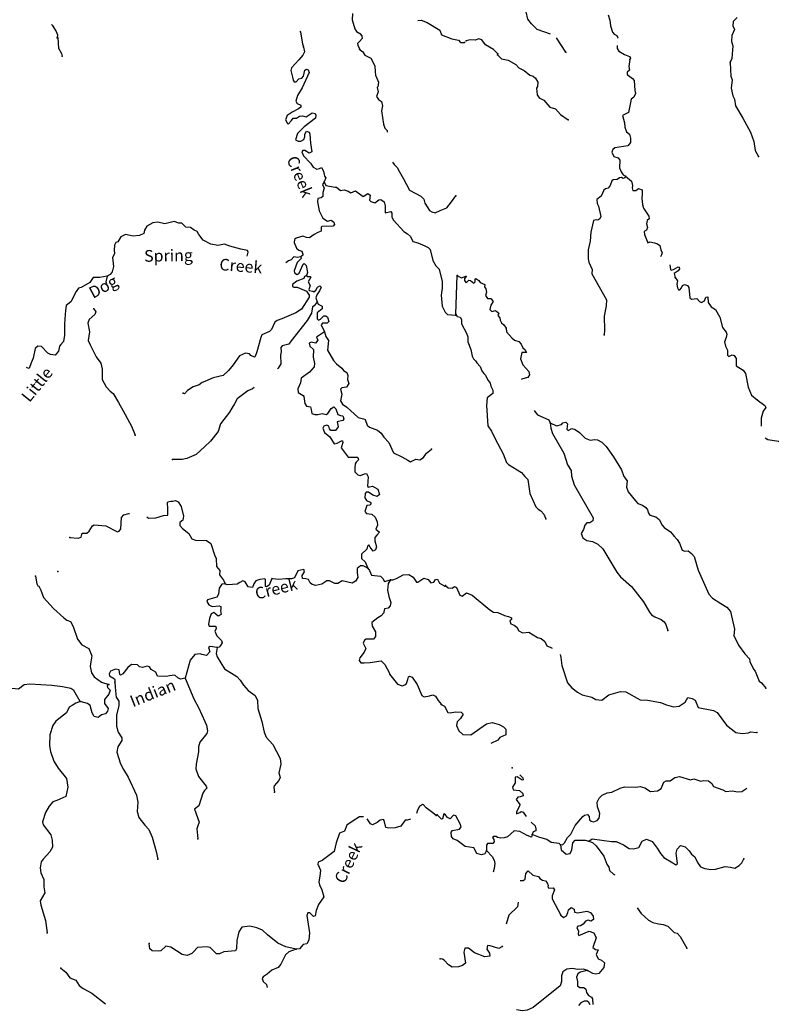
# Model space of a CAD drawing. Extents: x 802736 to 1055697, y 15769198 to 15920327.
# Drawn here: x 827318 to 859432, y 15820877 to 15862959 of the extents above; entities that cross this region are included whole.
import ezdxf
from ezdxf.enums import TextEntityAlignment as Align

# ---------------------------------------------------------------- set-up
doc = ezdxf.new("R2010")
doc.units = 0
doc.header["$MEASUREMENT"] = 0
doc.layers.add('L3', color=7, linetype='CONTINUOUS')
doc.layers.add('L4', color=7, linetype='CONTINUOUS')
doc.styles.add('STYLE-FONT023', font='font023.shx')

msp = doc.modelspace()

# ---------------------------------------------------------------- linework, layer by layer
at = {"layer": 'L3', "color": 140, "linetype": 'CONTINUOUS'}
for p, q in [((850658.68, 15861569.24), (850259.03, 15862189.96)), ((845950.36, 15850374.68), (846008.61, 15852023.69))]:
    msp.add_line(p, q, dxfattribs=at)
at = {"layer": 'L3', "color": 140, "linetype": 'CONTINUOUS', "flags": 128}
for points in [[(850002.77, 15862340.97), (849427.24, 15862542.74), (849190.97, 15862779.1), (849027.4, 15862979.1), (848963.78, 15863288.2), (848928.53, 15863573.45), (848957.04, 15863672.54), (848901.69, 15863757.87), (848659.24, 15863974.94), (848581.26, 15864127.8), (848315.88, 15864404.03), (848118.37, 15864477.72), (847818.93, 15864263.18), (847611.03, 15864278.89), (847355.79, 15864371.33), (847036, 15864524.41), (846837.61, 15864573.14), (846461.37, 15864544.76)], [(841536.87, 15863216.79), (841527.36, 15862958.61), (841637.82, 15862562.6), (841708.78, 15862451.54), (841855.6, 15862362.73), (841943.82, 15862267.74), (841956.19, 15862150.54), (841834.99, 15862029.93), (841756.64, 15861941.08), (841762.22, 15861865.82), (841839.94, 15861712.86)], [(852458.21, 15863173.3), (852533.54, 15862945.5), (852558.3, 15862702.78), (852640.45, 15862433.04), (852720.8, 15862346.79), (852827.01, 15862284.68), (852881.75, 15862182.67), (852883.51, 15862169.22)], [(857974.03, 15863053.08), (857801.29, 15862884.06), (857794.8, 15862700.82), (857855.82, 15862540.22), (857746.74, 15862285.59), (857729.28, 15862027.71), (857789.41, 15861842.1), (857745.25, 15861301.66), (857690.56, 15861170.16)], [(828673.49, 15862756), (828709.84, 15862731.23), (828882.9, 15862449.63), (828927.65, 15862306.22), (828923.35, 15862189.62)], [(844333.02, 15862924.87), (844470.41, 15862941.68), (844733.52, 15862840.27), (845263.43, 15862512.13), (845339.32, 15862309.17), (845775.18, 15862143.02), (846064.8, 15862082.26), (846153.03, 15861987.28), (846328.22, 15861989.14)], [(828949.76, 15862178), (828975.42, 15861743.37), (829108.68, 15861513.28), (829129.34, 15861395.75)], [(839283.66, 15862475.29), (839314.41, 15862423.19), (839396.2, 15861928.13), (839449.58, 15861792.76)], [(847754.31, 15861496.97), (847569.28, 15861686.97), (847217.65, 15861882.87), (847058.75, 15862105.32), (846935, 15862143.05), (846782.74, 15862081.73), (846566.5, 15862097.71), (846390.16, 15862062.28)], [(839442.96, 15861789.84), (839485.25, 15861579.79), (839413.36, 15861440.64), (839247.77, 15861246.64), (838926.71, 15860908.25), (838897.09, 15860784.26), (838978.22, 15860497.69), (839006.93, 15860371.54), (839046.1, 15860303.4), (839129.66, 15860308.61), (839242.88, 15860437.88), (839368.7, 15860458.22), (839447.05, 15860547.07), (839506.26, 15860795.09), (839566.4, 15860842.89), (839649.05, 15860823.17), (839686.38, 15860705.02), (839386.61, 15860040.59), (839183.07, 15859722.89), (839123.84, 15859474.89), (839170.14, 15859373.08), (839326.21, 15859308.97), (839331.46, 15859225.34), (839236.77, 15859145.45), (838965.02, 15859013.75), (838751.01, 15858863.21), (838668.96, 15858674.43), (838755.34, 15858529.44), (838796.35, 15858511.27), (838926.5, 15858648.21), (838996.81, 15858745.69), (839138.7, 15858748.77), (839275.35, 15858835.46), (839401.17, 15858855.84), (839557.86, 15858808.36), (839814.16, 15858974.02), (839938.47, 15858952.72), (839977.68, 15858884.58), (839956.05, 15858751.93), (839467.21, 15858386.39), (839189.36, 15858088.09), (839096.18, 15857824.69), (839210.94, 15857770.39), (839335.85, 15857765.76), (839463.83, 15857844.44), (839501.16, 15857951.5), (839505.49, 15858068.04), (839576.72, 15858190.52), (839692.11, 15858152.89), (839713.99, 15858068.7), (839749.48, 15857675.44), (839802.83, 15857314.86), (839692.13, 15857252.23), (839496.24, 15857367.88), (839413, 15857370.97), (839369.2, 15857314.21), (839437.97, 15857144.88), (839743.05, 15856825.04), (839853.48, 15856654.14), (840008.63, 15856564.99), (840126.77, 15856602.36), (840211.58, 15856640.91), (840305.97, 15856487.3), (840339.59, 15856269.22), (840395.43, 15856200.45), (840322.37, 15856028.03)], [(852841.55, 15861861.32), (852849.17, 15861733.51), (852920.01, 15861614.24), (853165.12, 15861472.14), (853370.36, 15861381.49), (853409.96, 15861321.71)], [(841849.1, 15861684.12), (841929.91, 15861614.43), (841971.21, 15861604.56), (842065.33, 15861442.64), (842318.83, 15861308.16), (842490.33, 15860984.91), (842505.78, 15860725.81), (842525.86, 15860591.66), (842648.29, 15860295.26), (842615.94, 15860096.29), (842597.74, 15860055.25), (842632.86, 15859878.83), (842558.59, 15859673.12), (842653.86, 15859544.5), (842784.05, 15859456.28), (842819.22, 15859279.83), (842777.91, 15859064.53), (842856.91, 15858494.53), (842917.04, 15858317.19), (843013.56, 15858221.87), (843023.01, 15858152.47)], [(847734.24, 15861452.38), (847903.53, 15861287.96), (848193.25, 15861227.69), (848520.19, 15861041.04), (848640.39, 15860903.37), (848869.75, 15860786.86), (849121.45, 15860594.5), (849252.95, 15860539.84), (849349.92, 15860453.02), (849452.32, 15860282.61), (849437.52, 15860099.69), (849401.56, 15860025.9), (849433.49, 15859749.61), (849512.36, 15859621.72), (849708.71, 15859514.73), (849964.9, 15859213.83), (850204.64, 15859155.33), (850421.26, 15858914.18), (850746.46, 15858677.52)], [(853380.67, 15861252.91), (853345.07, 15860953.99), (853373.08, 15860802.9), (853278.56, 15860722.84), (853266.68, 15860623.19), (853502.31, 15860448.09), (853574.03, 15860353.83), (853600.67, 15859927.6), (853629.87, 15859809.85), (853557.65, 15859653.93), (853445.84, 15859557.83), (853325.6, 15858986.69), (853071.36, 15858870.61), (853160.11, 15858550.58), (853170.31, 15858366.78), (853246.53, 15858163.95), (853367.91, 15858059.58), (853412, 15857891.24), (853422.47, 15857715.76), (853308.93, 15857569.66), (852747.11, 15857481.11), (852661.45, 15857417.43), (852623.75, 15857293.67), (852700.56, 15857107.51), (852881.99, 15857051.08), (852961.74, 15856948.18), (852950.29, 15856623.37), (853011.02, 15856454.43), (853098.22, 15856326.28), (853204.72, 15856272.5)], [(857670.19, 15861118.06), (857700.16, 15860549.96), (857761.19, 15860389.35), (857723.55, 15860032.12), (857795.37, 15859704.38), (857856.99, 15859560.45), (857897.24, 15859283.83), (858220.46, 15858755.4), (858541.03, 15858152.03), (858685.41, 15857755), (858746.86, 15857369.22), (858879.6, 15857114.38)], [(843252.67, 15856872.67), (843318.41, 15856767.88), (843447.34, 15856646.36), (843540.48, 15856459.44), (843712.95, 15856161.16), (843978.2, 15855667.68), (844452.61, 15855416.65), (844581.54, 15855295.12), (844625.04, 15855118.37), (844830.45, 15854810.59), (844927.92, 15854740.28), (845068.57, 15854710.06), (845280.77, 15854810.62), (845568.24, 15854916.75), (845769.29, 15855167.82), (845954.03, 15855427.83)], [(853204.72, 15856272.5), (853177.09, 15856198.42), (853101.24, 15856176.08), (853027.48, 15856212.04), (852943.89, 15856206.66), (852841.3, 15856135.23), (852682.18, 15856115.84), (852614.1, 15856076.53), (852548.45, 15855870.39), (852461.05, 15855756.73), (852351.9, 15855735.57), (852283.2, 15855679.63), (852165.55, 15855416.93), (851977.03, 15855273.49), (851996.13, 15855106.05), (852050.29, 15854987.38), (852151.3, 15854541.86), (852106.43, 15854451.74), (852021.09, 15854396.35), (851954.75, 15854407.05), (851828.37, 15854369.81), (851727.42, 15853873.04), (851688.9, 15853490.84), (851601.01, 15853127.01), (851612.46, 15852743.04), (851640.47, 15852591.92), (851779.51, 15852278.48), (851764.68, 15852095.54), (852392.68, 15850989.33), (852383.26, 15850722.82), (852293, 15850292.38), (852304.84, 15849683.21), (852289.45, 15849483.62)], [(853204.72, 15856272.5), (853463.87, 15856054.88), (853507.63, 15855878.19), (853487.16, 15855770.51), (853516.36, 15855652.73), (853650.18, 15855664.7), (853753.07, 15855744.46), (853909.53, 15855688.88), (853919.73, 15855505.08), (853896.6, 15855322.43), (853928.81, 15855054.45), (853973.49, 15854902.76), (854194.92, 15854561.41), (854207.75, 15854452.55), (854130.16, 15854380.24), (854100.17, 15854239.52), (854144.23, 15854071.21), (854098.79, 15853964.4), (854004.82, 15853900.98), (854008.73, 15853775.78), (854154.59, 15853420.39), (854247.96, 15853467.14), (854446.68, 15853426.75), (854570.13, 15853380.69), (854667.41, 15853302.21), (854710.91, 15853117.23), (854764.79, 15852990.22), (854745.2, 15852907.53), (854699.65, 15852823.97)], [(840322.37, 15856028.03), (840251.7, 15855922.22), (840320.49, 15855752.89), (840264.1, 15855579.82), (840265.94, 15855404.65), (840196.88, 15855340.47), (840054.03, 15855312.39), (840048.84, 15855170.82), (840117.97, 15854784.64), (840273.41, 15854478.69), (840468.98, 15854354.71), (840620.38, 15854390.8), (840742.56, 15854311.23), (840763.86, 15854210.38), (840711.1, 15854137.24), (840226.85, 15854121.79), (840192.64, 15854098.07), (840194.18, 15853914.53), (840050.44, 15853861.47), (839905.82, 15853783.42), (839700.41, 15853640.9), (839575.48, 15853645.49), (839419.41, 15853709.67), (839124.27, 15853620.49), (839055.47, 15853564.65), (839042.51, 15853440.04), (839141.85, 15853194.52), (839238.7, 15853107.54), (839370.39, 15853060.98), (839416.06, 15852942.54), (839422.89, 15852900.58), (839336.5, 15852820.39)], [(840322.37, 15856028.03), (840391.46, 15855867.01), (840797.66, 15855801.98), (840847.63, 15855800.14), (841025.9, 15855660.07), (841185.38, 15855687.56), (841350.04, 15855631.42), (841464.18, 15855560.49), (841659.14, 15855645.04), (842000.57, 15855407.2), (842188.39, 15855525.38), (842294.2, 15855454.74), (842261.19, 15855239.12), (842317.66, 15855187.02), (842499.01, 15855130.26), (842662.47, 15855266.02), (842746.38, 15855279.57), (842892.55, 15855174.12), (842936.38, 15855005.71), (842933.33, 15854697.24), (843177.58, 15854763.28), (843225.09, 15854694.81), (843218.62, 15854519.89), (843288.67, 15854383.9), (843729.76, 15853908.91), (843884.26, 15853803.14), (844013.53, 15853689.94), (844114.37, 15853486.1), (844328.74, 15853419.78), (844624.24, 15853292.09), (844771.97, 15853228.24), (844851.86, 15853133.58), (844967.87, 15852662.28), (845093.13, 15852440.85), (845246.08, 15852293.42), (845368.61, 15851771.85), (845374.78, 15851488.05), (845322.08, 15851189.81), (845362.83, 15850712.95), (845503.81, 15850465.89), (845600.04, 15850362.24), (845940.55, 15850324.64)], [(837035.86, 15852847.04), (837083.96, 15853020.41), (837053.42, 15853096.56), (836763.5, 15853148.99), (836301.14, 15853274.52), (836062.42, 15853358.38), (835785.13, 15853301.88), (835479.16, 15853371.6), (835151.58, 15853533.81), (834968.63, 15853774.09), (834898.3, 15853901.78), (834775.24, 15853956.38), (834613, 15854079.12), (834421.76, 15854094.54), (834244.38, 15854259.57), (834111.14, 15854264.46), (833921.77, 15854329.85), (833694.77, 15854279.88), (833526.04, 15854227.75), (833220.36, 15854305.77), (833002.29, 15854272.11), (832755.58, 15854139.46), (832648.85, 15853959.92), (832618.96, 15853827.6), (832432.02, 15853734.42), (832172.34, 15853702.33), (831833.01, 15853773.24), (831637.8, 15853680.39), (831512.9, 15853459.84), (831420.35, 15853438.25), (831366.09, 15853323.49), (831358.37, 15853115.27), (831368.87, 15852948.07), (831288.39, 15852800.92), (831332.22, 15852407.34), (831265.29, 15852176.29), (831186.35, 15852070.81), (831050.36, 15852000.76)], [(839336.5, 15852820.39), (839177.38, 15852801.27), (839036.41, 15852823.12), (838923.51, 15852702.22), (838796.74, 15852656.84), (838696.05, 15852570.03)], [(839336.5, 15852820.39), (839342.37, 15852753.46), (839177.38, 15852576.06), (839047.56, 15852222.27), (839061.13, 15852138.38), (839175.54, 15852075.74), (839261, 15852130.99), (839425.05, 15852508.54), (839467.92, 15852540.3), (839564.77, 15852453.32), (839612.31, 15852159.7), (839565.76, 15852027.97)], [(855099.68, 15852487.21), (855123.47, 15852285.44), (855155.59, 15852250.95), (855256.7, 15852280.74), (855452.67, 15852398.89), (855502.05, 15852380.48), (855508.02, 15852313.55), (855446.5, 15852223.98), (855275.5, 15852104.95), (855319.59, 15851936.6)], [(839565.76, 15852027.97), (839488.95, 15851980.79), (839452.53, 15851898.74), (839156.44, 15851784.59), (838976.03, 15851641.15), (838972.98, 15851557.85), (839038.33, 15851522.09), (839171.93, 15851525.5), (839566.11, 15851360.83), (839684.59, 15851181.32), (839689.8, 15851097.69), (839362.6, 15850592.75), (839114.96, 15850435.14), (838920.02, 15850350.58), (838521.53, 15850173.47), (838318.87, 15850105.92), (838224.23, 15850026.03), (838079.6, 15849722.81), (837992.92, 15849634.29), (837670.62, 15849487.72), (837616.64, 15849381.29), (837443.68, 15848762.24), (837386.33, 15848564.19), (837352.08, 15848540.44), (837187.97, 15848613.24), (837132.17, 15848682.01), (836966.52, 15848713.15), (836703.43, 15848589.43), (836439.12, 15848207.23), (836238.37, 15847964.47), (836013.84, 15847755.9), (835584.84, 15847655.01), (835228.6, 15847493.03), (835118.5, 15847447.1), (834981.55, 15847352.05), (834728.31, 15847269.7), (834489.01, 15847111.71), (834358.86, 15846974.74), (834309.81, 15847001.57)], [(839565.76, 15852027.97), (839605.52, 15851976.46), (839731.08, 15851988.5), (839754.82, 15851954.28), (839647.19, 15851749.78), (839724.94, 15851596.79), (839668.51, 15851423.72), (839683.64, 15851381.5), (839849.25, 15851350.36), (839881.96, 15851332.48), (839967.98, 15851404.33), (840039.24, 15851526.81), (840141.3, 15851581.4), (840197.77, 15851529.3), (840133.62, 15851373.19), (840010.6, 15851202.61), (839972.34, 15851070.62), (840024.18, 15850893.55)], [(846008.61, 15852023.69), (846131.47, 15851961), (846188.59, 15851925.63), (846383.08, 15852002.14), (846407.77, 15851992.92), (846321.27, 15851904.27), (846318.02, 15851812.63), (846397.77, 15851709.77), (846501.84, 15851822.83), (846576.48, 15851811.84), (846722.57, 15851698.29), (846782.93, 15851754.52), (846778.11, 15851854.76), (846813.22, 15851903.54), (846935.17, 15851815.84), (846998.88, 15851730.21), (847196.09, 15851648.22), (847184.24, 15851548.55), (847239.29, 15851454.88), (847267.61, 15851312.12), (847220.95, 15851172.02), (847299.53, 15851035.82), (847450.01, 15851047.18), (847545.55, 15850918.73), (847448.04, 15850755.37), (847408.28, 15850573.34), (847488.59, 15850487.12), (847648.31, 15850523.14), (847786.36, 15850418.22), (847749.51, 15850319.46), (847829.27, 15850216.57), (847842.4, 15850116.04), (847904.9, 15849997.07), (848002.21, 15849918.59), (848097.11, 15849773.47)], [(831050.36, 15852000.76), (830748.07, 15851945.25), (830464.28, 15851939.02), (830314.7, 15851727.72), (829948, 15851507.76), (829830.16, 15851478.76), (829733.31, 15851340.57), (829500.51, 15850907.16), (829302.47, 15850739.33), (829269.79, 15850532.04), (829263.62, 15850365.46), (829231.93, 15849957.97), (829239.08, 15849473.99), (829187.57, 15849209.06), (829082.72, 15849079.46), (829021.63, 15849006.69), (828980.32, 15848791.35), (828840.62, 15848621.37), (828633.05, 15848645.75), (828518.28, 15848700.01), (828253.62, 15848985), (828087.34, 15848999.5), (827975.41, 15848903.53), (827893.39, 15848489.58), (827811.07, 15848292.46), (827718.54, 15848045.69), (827636.2, 15848073.74), (827615.79, 15848098.87)], [(831050.36, 15852000.76), (830999.44, 15851752.46), (831028.63, 15851686.36)], [(855319.59, 15851936.6), (855422.87, 15851791.22), (855393.18, 15851658.83), (855420.9, 15851499.41), (855467.92, 15851414.37), (855517.88, 15851412.6), (855596.06, 15851501.58), (855632.91, 15851600.33), (855717.98, 15851647.35), (855849.73, 15851601.02), (855905.08, 15851515.65), (855956.13, 15851071.9), (856029.32, 15851019.28), (856255.34, 15851044.67), (856367.54, 15850915.6), (856449.33, 15850871.03), (856577.21, 15850949.88), (856641.09, 15851106.09), (856716.62, 15851120.1), (856732.79, 15850869.34), (856859.56, 15850681.43), (857047.29, 15850566.36), (857236.26, 15850251.16), (857353.65, 15849796.71), (857497.08, 15849608.19), (857527.42, 15849523.74), (857505.47, 15849374.42), (857432.09, 15849185.21), (857475.88, 15849008.53), (857561.31, 15848830.4), (857562.3, 15848621.9), (857618.83, 15848569.86), (857762.76, 15848631.51), (857845.43, 15848611.89), (857932.34, 15848475.4), (857929.48, 15848158.63), (858231.44, 15847972.86), (858326.98, 15847844.41), (858439.34, 15847248.36), (858586.09, 15846917.96), (858828.87, 15846709.25)], [(840024.18, 15850893.55), (839901.41, 15850731.3), (839824.64, 15850684.09), (839789.79, 15850418.53), (839602.92, 15850100.17), (838912.11, 15849233.38), (838823.59, 15849094.86), (838528.75, 15849014.02), (838476.32, 15848949.25), (838494.52, 15848765.12), (838455.68, 15848616.43), (838475.43, 15848248.76), (838368.47, 15848060.9), (838336.75, 15848039.34)], [(840024.18, 15850893.55), (840070.76, 15850800.07), (840242.88, 15850718.67), (840246.88, 15850601.77), (840031.94, 15850426.24), (840030.99, 15850176.09), (840078.83, 15850115.95), (840163.64, 15850154.5), (840319.42, 15850307.21), (840402.68, 15850304.16), (840475.45, 15850243.1), (840527.32, 15850066.02), (840457.89, 15849993.51), (840249.07, 15849984.59), (840204.68, 15849911.16), (840343.81, 15849614.13)], [(830467.69, 15850628.14), (830473.65, 15850612.65), (830568.67, 15850475.7), (830531.07, 15850360.34), (830289.56, 15850144.1), (830233.72, 15849987.69), (830295.14, 15849618.48), (830239.98, 15849253.58), (830324.5, 15849058.62), (830589.52, 15848556.76), (830787.58, 15848274.27), (830836.62, 15848022.23), (830836.98, 15847580.21), (831017.16, 15847264.98), (831185.59, 15847083.64), (831306.79, 15846979.08), (831534.77, 15846603.7), (831738.38, 15846245.91), (832097.81, 15845590.47), (832250.21, 15845201.22)], [(845950.36, 15850374.68), (846013.74, 15850280.71), (846137.49, 15850242.98), (846192.25, 15850140.98), (846194.12, 15849957.44), (846405.43, 15849566.42), (846466.49, 15849405.82), (846458.81, 15849189.27), (846589.22, 15848867.77), (846645.55, 15848573.93), (846708.34, 15848463.33), (846797.32, 15848385.1), (846844.04, 15848291.72), (846996.98, 15848136.24), (847057.12, 15847950.67), (847144.62, 15847830.82), (847225.86, 15847769.59), (847310.99, 15847583.1), (847422.27, 15847429.1), (847451.18, 15847302.97), (847536.61, 15847124.85), (847539.92, 15846982.98), (847291.66, 15846799.94), (847263.21, 15846467.4), (847324.53, 15845606.32), (847482.85, 15845367.23), (847614.41, 15845079.07), (847982.32, 15844398.95), (848111.21, 15844035.85), (848199.6, 15843941), (848763.35, 15843612.54), (848898.74, 15843432.64), (849035.91, 15843302.71), (849114.97, 15842707.84), (849370.09, 15842140.13), (849474.8, 15842036.36), (849581.01, 15841974.25), (849708.96, 15841819.62), (849802.13, 15841624.53)], [(840343.81, 15849614.13), (840001.79, 15849384.93), (840063.76, 15849257.52), (839950.91, 15849136.62), (839777.25, 15849176.38), (839692.44, 15849137.8), (839721.15, 15849011.65), (839865.51, 15848856.23), (839853.53, 15848531.45), (839918.58, 15848262.14), (839905.07, 15848120.87), (839696.57, 15847895.07), (839345.29, 15847641.19), (839321.27, 15847441.93), (839203.46, 15847187.76), (839222.29, 15847020.27), (839434.5, 15846895.66), (839458.25, 15846861.44), (839505.15, 15846551.15), (839576.12, 15846440.09), (839742.07, 15846417.29), (839771.07, 15846299.47), (839806.54, 15846131.39), (839929.92, 15846085.09), (840063.16, 15846080.2), (840240.18, 15846132.04), (840413.58, 15846083.94), (840482.05, 15846131.45), (840623.25, 15846343.04), (840733.98, 15846405.67), (840822.83, 15846327.35), (840905.53, 15846082.46), (841029.19, 15846044.5), (841120.5, 15846032.82), (841165.87, 15845906.05), (841129.45, 15845823.99), (840885.48, 15845766.28), (840919.77, 15845564.86), (840805.34, 15845402.28), (840613.5, 15845401.04), (840549.33, 15845470.13), (840520.3, 15845587.96), (840438.58, 15845632.68), (840311.8, 15845587.34), (840267.12, 15845505.57), (840343.3, 15845310.94), (840570.33, 15845135.77), (840750.84, 15844828.88), (840876.95, 15844857.58), (841064.16, 15844959.09), (841106.09, 15844965.89), (841128.04, 15844881.66), (841053.1, 15844659.28), (841347.09, 15844264.81), (841730.45, 15844258.96), (841786.59, 15844198.53), (841793.08, 15844148.27), (841689.14, 15844043.67), (841645.05, 15843978.61), (841638.91, 15843812.04), (841640.45, 15843628.5), (841761.06, 15843507.3), (841885.07, 15843477.71), (842046.06, 15843546.8), (842138.57, 15843568.42), (842207.99, 15843415.75), (842185.22, 15843024.63), (842200.35, 15842982.37), (842393.4, 15843016.92), (842622.26, 15842891.72), (842688.93, 15842664.09), (842593.94, 15842575.9), (842412.59, 15842632.59), (842217.31, 15842764.91), (842125.41, 15842759.96), (842073.32, 15842703.53), (842066.86, 15842528.62), (842129.15, 15842409.58), (842293.26, 15842336.78), (842332.14, 15842260.33), (842280, 15842203.86), (842146.44, 15842200.45), (842070.29, 15841944.74), (842141.84, 15841850.34), (842357.76, 15841825.74), (842511.39, 15841694.93), (842595.61, 15841491.69), (842607.32, 15841357.8), (842534.29, 15841185.39), (842696.2, 15841054.35), (842574.71, 15840925.41), (842487.73, 15840828.52), (842499.15, 15840686.32), (842556.56, 15840434.01), (842526.68, 15840301.72), (842424.57, 15840247.1), (842289.18, 15840418.85), (842234.55, 15840520.96), (842182.42, 15840464.52), (842144.2, 15840332.5), (841919.37, 15840115.63), (841920.65, 15839923.79), (842074.25, 15839793.02), (842189.34, 15839521.9)], [(840343.81, 15849614.13), (840403.36, 15849420.1), (840505.46, 15849249.55), (840465.1, 15848834.05), (840732.26, 15848390.53), (840852.24, 15848252.66), (841087.3, 15848068.89), (841158.56, 15847966.16), (841297.33, 15847885.98), (841334.05, 15847751.16), (841327.91, 15847584.66), (841379.75, 15847407.59), (841282.31, 15847252.72), (841081.2, 15847226.8), (841020.76, 15847170.66), (841079.36, 15846951.69), (841018.95, 15846670.35), (841113.67, 15846525.07), (841300.58, 15846393.08), (841784.86, 15845958.24), (842007.85, 15845899.94), (842081.87, 15845872.18), (842164.9, 15845635.63), (842261.75, 15845548.65), (842607.18, 15845419.15), (842769.16, 15845288.08), (842879.59, 15845117.23), (843088.12, 15844892.68), (843296.64, 15844443), (843640.56, 15844271.86), (843902.12, 15844128.74), (844016.58, 15844066.14), (844245.71, 15844174.45), (844411.65, 15844151.61), (844573.56, 15844245.74), (844705.55, 15844432.66), (844920.22, 15844599.85)], [(848097.11, 15849773.47), (848116.5, 15849614.35), (848340.88, 15849356.27), (848462.85, 15849268.57), (848644.03, 15849203.8), (848740.11, 15849091.98), (848817.8, 15848930.82), (848907.37, 15848869.27), (848969.28, 15848733.67), (848769.11, 15848732.39), (848709.73, 15848467.65), (848808.88, 15848205.67), (849074.29, 15847929.43), (849093.97, 15847778.64), (849031.57, 15847664.1), (848753.79, 15847590.51), (848752.11, 15847583.83)], [(837334.99, 15847242.18), (837260.31, 15847184.49), (837065.35, 15847099.94), (836610.77, 15846758.12), (836494.23, 15846537.25), (836379.2, 15846358.05), (836289.15, 15846177.92), (835903.98, 15845683.41), (835792, 15845362.27), (835476.22, 15844940.3), (835217.46, 15844707.98), (834855.09, 15844379.45), (834464.94, 15844202.06), (834255.2, 15844168.1), (833846.51, 15844166.49)], [(858828.87, 15846709.25), (859153.77, 15846464.3), (859192.45, 15846379.52), (859078.6, 15846225.12), (858993.04, 15845927.93), (859000.56, 15845591.62)], [(849298.5, 15846262.75), (849322.4, 15846219.53), (849442.32, 15846073.52), (849926.64, 15845856.29), (849980.5, 15845729.32)], [(849980.5, 15845729.32), (850251.2, 15845603), (850469.8, 15845653.66), (850531.02, 15845734.86), (850648.5, 15845755.72), (850721.11, 15845686.46), (850696.5, 15845462.18), (850752.73, 15845401.84), (850905.59, 15845479.83), (851054.3, 15845441.21), (851241.74, 15845317.85), (851483.34, 15845075.81), (851688.61, 15844985.19), (851898, 15845011.15), (852005.97, 15844998.97), (852185.95, 15844900.9), (852379.35, 15844710.6), (852689.42, 15844282.7), (853028.12, 15843720.37), (853126.38, 15843433.39), (853278.13, 15843244.57), (853252.07, 15842978.65), (853320.24, 15842784.44), (853623.2, 15842390.17), (853727.91, 15842286.39), (853933.46, 15842204.07), (854072.1, 15842115.78), (854135.19, 15842013.52), (854179.88, 15841861.84), (854243.56, 15841776.16), (854491.32, 15841709.07), (854646.04, 15841603.52), (854770.74, 15841357.28), (854858.84, 15841254.13), (855119.16, 15841069.81), (855263.16, 15840897.95)], [(849980.5, 15845729.32), (850005.56, 15845494.93), (850080.92, 15845267.13), (850568.42, 15844432.68), (850717.33, 15843927.11), (850883.99, 15843687.73), (850892.38, 15843453.93), (851012.4, 15843074.45), (851821.67, 15841669.94), (851808.9, 15841545.33), (851672.42, 15841458.41), (851555.52, 15841454.21), (851468.42, 15841348.86), (851411.99, 15841167.42), (851306.18, 15841004.36), (851374.36, 15840810.16), (851553.74, 15840695.42), (851794.07, 15840653.59), (852023.43, 15840537.08), (852233.49, 15840346.2), (852831.71, 15839341.07), (852991.52, 15839143.62), (853460.4, 15838726.8), (853971.06, 15838075), (854230.86, 15837640.54), (854318.66, 15837529.05), (854448.97, 15837441.06), (854728.3, 15837322.78), (854849.98, 15837226.75), (854929.44, 15837115.56), (855011.92, 15836854.12)], [(859171.91, 15845090.02), (859286.08, 15845017), (859742.33, 15844950.82), (859937.51, 15844810.52), (860506.23, 15843914.86), (860597.64, 15843669.79), (860770.27, 15843363.49), (860806.62, 15843212.1), (860803.76, 15842895.33), (860834.14, 15842810.87), (860882.93, 15842775.79)], [(832751.9, 15841716.49), (832828.33, 15841660.49), (833129.08, 15841674.4), (833466.18, 15841770.37), (833641.67, 15841780.58), (833651.84, 15842055.42), (833636.37, 15842314.52), (833646.24, 15842355.86), (833780.72, 15842384.24), (833863.98, 15842381.19), (833981.8, 15842410.16), (834096.26, 15842347.56), (834214.41, 15842159.72), (834315.62, 15841739.01), (834292.49, 15841564.75), (834163.88, 15841469.4), (834159.28, 15841344.5), (834279.3, 15841206.63), (834546.75, 15840996.59), (834680.3, 15840774.83), (834828.07, 15840710.98), (835294.41, 15840693.75), (835481.97, 15840578.45), (835639.02, 15840088.94), (835708.43, 15839936.27), (835729.17, 15839593.57), (835864.6, 15839421.78), (835849.48, 15839238.87), (836024.4, 15839007.27), (836102.13, 15838854.24)], [(829462.08, 15840834.02), (829810.93, 15840796.16), (829937.7, 15840841.5), (829985.51, 15841006.53), (830194, 15841007.16), (830289.28, 15841103.71), (830430.85, 15841323.68), (830499.31, 15841371.18), (830998.06, 15841327.78), (831497.44, 15841075.79), (831573.35, 15841098.03), (831643.62, 15841195.49), (831661.48, 15841678.54), (831766.04, 15841799.77), (831984.7, 15841850.06), (832009.9, 15841849.13)], [(855263.16, 15840897.95), (855416.11, 15840742.43), (855510.76, 15840588.98), (855625.1, 15840284.77), (855740.51, 15840247.33), (855882.67, 15840258.98), (856028.73, 15840145.43), (856140.93, 15840016.35), (856311.85, 15839426.59), (856759.58, 15838410.12), (856920.28, 15838237.67), (857270.72, 15838008.5), (857532.21, 15837857.47), (857683.68, 15837660.36), (857857.07, 15836903.73), (857831.31, 15836646.1), (858033.41, 15836230.37), (858303.9, 15835862.25), (858496.46, 15835646.98), (858508.7, 15835521.45), (858672.7, 15835207.14), (858736.08, 15835113.17), (858912.62, 15834681.62), (859018.82, 15834619.51), (859202.41, 15834387.88)], [(842189.34, 15839521.9), (841992.52, 15839612.55), (841884.29, 15839616.53), (841738.42, 15839505.17), (841731.33, 15839313.66), (841765.91, 15839120.55), (841668.14, 15838957.39), (841523.53, 15838879.33), (841101.55, 15838969.95), (840914.05, 15838860.1), (840780.82, 15838865.05), (840559.62, 15838973.29), (840434.73, 15838977.89), (840221.01, 15838835.66), (839977.02, 15838777.95), (839812.02, 15838825.72), (839731.23, 15838895.44), (839661.51, 15839039.8), (839537.19, 15839061.06), (839395.93, 15839074.58), (839392.19, 15839199.86), (839481.62, 15839363.34), (839451.67, 15839456.16), (839199.4, 15839398.75), (839055.09, 15839103.88), (838928.31, 15839058.5), (838694.85, 15839058.77), (838385.47, 15839036.85), (838127.63, 15839054.7), (838086.58, 15839072.91), (837975.93, 15838785.11), (837865.2, 15838722.48), (837823.89, 15838732.32), (837818.28, 15839032.79), (837785.9, 15839058.97), (837576.46, 15839033.34), (837407.75, 15838981.21), (837319.28, 15838842.72), (837263.43, 15838686.32), (837081.15, 15838718.05), (836947.27, 15838931.51), (836848.87, 15838976.82), (836720.85, 15838898.14), (836609.87, 15838827.17), (836409.37, 15838817.89), (836183.92, 15838809.56), (836102.13, 15838854.24)], [(842189.34, 15839521.9), (842268.61, 15839410.58), (842353.14, 15839215.66), (842735.29, 15839176.52), (842831.55, 15839072.87), (842910.52, 15838953.22), (843163.14, 15839018.96)], [(827999.62, 15839170.02), (828045.94, 15838843.04), (828092.83, 15838757.92), (828134.17, 15838748.05), (828227.96, 15838577.8), (828341.48, 15838265.03), (828765.98, 15837790.67), (829209.89, 15837390.65), (829331.42, 15837294.45), (829487.82, 15837238.61), (829605.07, 15837025.77), (829784.96, 15836477.06), (829968.22, 15836245.13), (830279.17, 15836083.54), (830401.02, 15835770.47), (830358.17, 15835513.5), (830334.15, 15835314.25), (830382.31, 15835037.24), (830501.4, 15834874.41), (830818.2, 15834645.88), (831123.28, 15834551.22)], [(843163.14, 15839018.96), (843065.37, 15838855.77), (843038.57, 15838581.54), (843086.73, 15838304.56), (843168.81, 15838043.04), (843147.23, 15837910.43), (843068.58, 15837813.24), (842900.5, 15837777.71), (842870.62, 15837645.42), (842877.38, 15837603.45), (842764.22, 15837474.22), (842619.24, 15837387.83), (842370.39, 15837196.88), (842372.88, 15837038.35), (842522.48, 15836799.29), (842515.1, 15836599.41), (842435.87, 15836485.6), (842127.12, 15836480.28), (842050.31, 15836433.07), (841996.08, 15836318.34), (842104.38, 15836089.2), (842031.58, 15835925.07), (841847.81, 15835690), (841826.52, 15835565.71), (841898.11, 15835471.32), (842031.34, 15835466.43), (842299.06, 15835489.89), (842760.18, 15835556.3), (842912.86, 15835400.55), (843116.16, 15835034.46), (843114.62, 15834992.79), (843457.04, 15834554.84), (843654.74, 15834489.16), (843772.89, 15834526.53), (843850.28, 15834590.41), (843906.71, 15834763.41), (843935.68, 15834870.77), (843969.9, 15834894.53), (844085.29, 15834856.89), (844299.06, 15834548.8), (844506.69, 15834074.15), (844604.79, 15834020.51), (844823.13, 15834062.47), (844966.27, 15834098.89), (845089.63, 15834052.66), (845199.47, 15833865.12), (845343.24, 15833693.02)], [(843163.14, 15839018.96), (843254.71, 15839015.55), (843423.74, 15839076.02), (843704.7, 15839232.45), (843938.47, 15839240.52), (844126.32, 15839133.5), (844268.55, 15838919.78), (844335.15, 15838917.32), (844591.44, 15839083), (844764.5, 15839026.57), (844884.48, 15838888.71), (845010.96, 15838925.75), (845090.18, 15839039.56), (845174.08, 15839053.11), (845250.92, 15838875.15), (845479.78, 15838749.99)], [(836102.13, 15838854.24), (835951.01, 15838826.45), (835836.32, 15838655.57), (835810.43, 15838406.35), (835738.9, 15838275.54), (835342.84, 15838165.08), (835307.08, 15838099.69), (835393.5, 15837954.7), (835548.94, 15837873.93), (835841.96, 15837904.8), (835915.96, 15837877.04), (835912.58, 15837785.44), (835901.2, 15837702.49), (835928.33, 15837534.67), (835800.71, 15837464.32), (835711.54, 15837534.34), (835614.98, 15837629.62), (835504.26, 15837566.98), (835421.91, 15837369.87), (835379.42, 15837121.27), (835418.3, 15837044.76), (835668.42, 15837043.87), (835701.1, 15837025.99), (835714.09, 15836925.43), (835660.12, 15836818.99), (835744.67, 15836624.1), (835880.98, 15836477.28), (835945.78, 15836424.88), (835967.4, 15836332.32), (835896.17, 15836209.88), (835843.41, 15836136.75), (835759.86, 15836131.5)], [(845507.21, 15838774.26), (845628.6, 15838669.93), (845803.46, 15838663.73), (845889.13, 15838727.41), (845987.88, 15838690.57), (846126.29, 15838360.47), (846224.78, 15838315.29), (846413.27, 15838458.73), (846651.85, 15838366.93), (847404.89, 15837731.6), (847568.2, 15837634.09), (847751.15, 15837619.29), (848030.18, 15837492.68), (848203.89, 15837453.21), (848326.76, 15837390.48), (848324.4, 15837323.84), (848255.4, 15837259.57), (848301.27, 15837141.23), (848440.77, 15837077.9), (848554.44, 15836990.52), (848641.02, 15836845.7), (848796.34, 15836756.82), (849072.62, 15836788.74), (849448.07, 15836558.68), (849604.82, 15836511.44), (849758.66, 15836380.92), (849835.46, 15836194.76), (850016.63, 15836129.99), (850062.86, 15836104.8)], [(835759.86, 15836131.5), (835460.97, 15836167.56), (835384.17, 15836120.35), (835444.01, 15835934.63), (835304.94, 15835781.35), (835098.27, 15835830.66), (835032.57, 15835858.09), (834806.19, 15835824.76), (834597.1, 15835582.3), (834385.65, 15834822.82)], [(835759.86, 15836131.5), (835708.68, 15835874.86), (835761.43, 15835722.82), (836067.79, 15835211.12), (836598.03, 15834891.33), (836742.12, 15834727.57), (836884.31, 15834513.81), (837076.24, 15834289.89), (837385.32, 15834078.36), (837485.87, 15833866.15), (837498.27, 15833523.78), (837669.53, 15832967.04), (837761.18, 15832513.31), (837853.48, 15832301.42), (838133.26, 15831974.21), (838297.7, 15831684.6), (838453.2, 15831378.62), (838477.9, 15831144.23), (838389.12, 15830772.19), (838448.37, 15830569.89), (838393.84, 15830446.79), (838193.68, 15830220.67), (838173.93, 15830138.02), (838200.21, 15829945.19)], [(850412.66, 15835824.38), (850443.59, 15835706.28), (850481.48, 15835363.06), (850730.13, 15834612.11), (850914.6, 15834405.48), (851157.97, 15834213.41), (851354.04, 15834098.09), (851759.48, 15834008.71), (851931.13, 15833910.94), (852188.4, 15833876.82), (852488.41, 15834108.06), (852985.35, 15834248.94), (853218.26, 15834232.37), (853823.07, 15833885.77), (854139.54, 15833874.61), (854702.88, 15833771.33), (854949.5, 15833670.86), (855246.94, 15833593.66), (855497.98, 15833618.14), (855745.95, 15833792.85), (855869.6, 15833988.59), (856051.65, 15833948.82), (856174.22, 15833877.79), (856312.94, 15833555.99), (856967.62, 15833441.16), (857122.9, 15833352.28), (857520.79, 15832812.85), (857909.63, 15832490.59), (858191.91, 15832455.59), (858451.26, 15832479.8), (858536.3, 15832526.81), (858810.24, 15832492.13)], [(834385.65, 15834822.82), (834191.92, 15834771.6), (834077.48, 15834834.2), (833939.92, 15834947.69), (833713.84, 15834922.66), (833587.37, 15834885.65), (833204.27, 15834899.76), (833135.47, 15835069.09), (832939.94, 15835193.08), (832860.31, 15835296.07), (832761.29, 15835324.74), (832559.26, 15835273.82), (832443.58, 15835303.12), (832354.73, 15835381.47), (832088.56, 15835399.61), (831933.77, 15835271.89), (831723.74, 15835004.43), (831630, 15834949.54), (831597.29, 15834967.39), (831563.01, 15835168.84), (831414.03, 15835199.35), (831202.48, 15835115.42), (831148.19, 15835000.66), (831153.47, 15834917.09), (831365.37, 15834784.15), (831389.13, 15834749.93), (831385.12, 15834641.66)], [(834385.65, 15834822.82), (834761.42, 15833933.31), (834971.83, 15833533.56), (835226.08, 15832965.43), (835303.53, 15832804.14), (835344.58, 15832560.76), (835315.61, 15832453.4), (835018.33, 15832080.75), (834952.65, 15831883.01), (834961.34, 15831665.91), (834858.68, 15831144.26), (834842.7, 15830936.38), (834963.96, 15830606.65), (835290.99, 15830202.62), (835312.9, 15830118.43), (835217.27, 15830013.51), (835138.34, 15829908.03), (834976.23, 15829355.25), (834787.77, 15829220.4), (834992.36, 15828662.48), (834928.25, 15828506.36), (834890.33, 15828382.67), (834932.65, 15827947.45)], [(829903.47, 15833812.29), (829637.53, 15834289.12), (829507.35, 15834377.31), (829143.05, 15834449.16), (828686.56, 15834507.7), (827746.08, 15834559.05), (827511.38, 15834526.04), (827271.42, 15834351.43), (826573.07, 15834410.52), (826244.59, 15834322.55), (825921.98, 15834167.66), (825621.56, 15834162.08)], [(831123.28, 15834551.22), (831054.52, 15834495.38), (831076.4, 15834411.16), (831188.99, 15834298.63), (831132.89, 15834133.89), (830941.06, 15833907.44), (830942.96, 15833732.23), (831093.82, 15833526.51), (831072.85, 15833410.53), (830985.28, 15833297.01), (830808.21, 15833245.17), (830670.98, 15833141.79), (830497.32, 15833181.56), (830411.23, 15833334.88), (830330.99, 15833646.4), (830217.51, 15833733.97), (829903.47, 15833812.29)], [(831385.12, 15834641.66), (831402.44, 15834432.49), (831413.86, 15834290.32), (831424.39, 15834123.13), (831444.77, 15833997.27), (831547.15, 15833835.06), (831548.73, 15833651.48), (831450.11, 15833238.18), (831457.87, 15832770.85), (831531.33, 15832501.28), (831680.97, 15832262.23), (831685.33, 15832153.66), (831516.63, 15831876.32), (831466.69, 15831652.98), (831623.45, 15831155.17), (831748.12, 15830917.07), (831952.64, 15830584.27), (832307.82, 15829812.26), (832363.65, 15829518.29), (832331.95, 15829110.83), (832406.07, 15828857.89), (832660.85, 15828531.6), (832837.33, 15828341.63), (832975.58, 15828019.61), (833153.37, 15827412.59), (833216.32, 15827085.02)], [(829903.47, 15833812.29), (829717.82, 15833752.41), (829555.57, 15833649.98), (829427.88, 15833579.64), (829318.77, 15833333.47), (828855.51, 15832983.62), (828731.85, 15832796.34), (828608.56, 15832392.26), (828591.33, 15831925.87), (828640.74, 15831682.16), (828783.91, 15831268.24), (828964.68, 15830969.66), (829323.8, 15830531.13), (829368.28, 15830154.14), (829287.21, 15829765.19), (828905.39, 15829587.46), (828736.4, 15829526.96), (828571.4, 15829349.55), (828419.37, 15829071.62), (828296.37, 15828675.84), (828324.78, 15828541.38), (828642.85, 15828120.99), (828701.19, 15827893.66), (828715.12, 15827592.93), (828599.48, 15827397.01), (828320.71, 15827073.68), (828233.43, 15826968.53), (828198.92, 15826711.27), (828224.57, 15826501.77), (828355.4, 15826205.07), (828344.05, 15825896.93), (828393.13, 15825644.91), (828197.04, 15825301.86), (828214.92, 15825109.4), (828416.19, 15824459.83), (828496.77, 15823931.43)], [(845327.42, 15833685.58), (845466.66, 15833613.95), (845615.77, 15833350.17), (845715.41, 15833338.32), (845941.75, 15833372.02), (846174.92, 15833363.78), (846263.59, 15833277.26), (846148.87, 15833097.86), (846010.32, 15832952.65), (845987.78, 15832786.66), (846079.77, 15832558.27), (846257.68, 15832401.87), (846599.41, 15832398.16), (847258.04, 15832866.88), (847509.94, 15832916.35), (847807.41, 15832839.12), (847987.39, 15832741.05), (848092.12, 15832637.28), (848083.59, 15832395.76), (847829.33, 15832279.65), (847750.26, 15832165.7), (847444.53, 15832026.11)], [(848693.11, 15830680.49), (848706.17, 15830664.3), (848810.6, 15830552.19), (848824.61, 15830476.66), (848790.72, 15830461.18), (848578.91, 15830602.06), (848486.69, 15830588.64), (848494.52, 15830338.2), (848379.8, 15830158.8), (848409, 15830041.04), (848674.9, 15830014.96), (848820.37, 15829884.74), (848833.79, 15829792.54), (848706.83, 15829738.64), (848598.26, 15829734.14), (848536.45, 15829636.27), (848687.34, 15829422.45), (848667.72, 15829339.77), (848550.91, 15829102.06), (848547.99, 15829018.79), (848683.59, 15829080.7), (848743.08, 15829111.94), (848834.08, 15829092.05), (848957.32, 15828898.49)], [(850419, 15827693.51), (850519.52, 15827706.63), (850597.14, 15827778.94), (850721.69, 15827999.68), (850868.53, 15828144.6), (851048.65, 15828521.82), (851379.23, 15828910.41), (851447.9, 15828966.35), (851582.34, 15828994.96), (851646.02, 15828909.33), (851666, 15828766.87), (851738.9, 15828705.91), (851846.29, 15828677.1), (851998.25, 15828730.12), (852077.02, 15828835.74), (852100.45, 15829026.69), (852010.52, 15829313.42), (851992.58, 15829514.18), (852082.05, 15829686.13), (852203.34, 15829815.27), (852415.38, 15829916.16), (852624.77, 15829942.14), (852972.7, 15830113.32), (853158.25, 15830173.46), (853624.62, 15830156.98), (853825.67, 15830183.23), (854032.4, 15830134.24), (854276.65, 15829967.18), (854569.89, 15830006.84), (854723.33, 15830101.5), (854841.31, 15830372.5), (854943.31, 15830427.26), (855109.88, 15830421.39), (855306.99, 15830572.88), (855508.33, 15830607.46), (855978.63, 15830465.75), (856121.98, 15830510.73), (856418.85, 15830416.83), (856536.61, 15830446.03), (856744.24, 15830422.02), (856890.6, 15830316.79), (856961.13, 15830189.22), (857356.17, 15830041.84), (857487.08, 15829970.48), (857754.76, 15829994.4), (857995.08, 15829952.57), (858179.2, 15829971.07), (858391.32, 15830120.78)], [(845109.84, 15828948.19), (844906.9, 15829097.47), (844680.15, 15829280.95), (844567.89, 15829401.86), (844526.55, 15829411.73), (844406.57, 15829324.43), (844309.46, 15829177.86), (844267.24, 15829025.71)], [(842003.49, 15828887.62), (841830.64, 15828894), (841565.42, 15828712.01), (841291.87, 15828530.23), (841191.05, 15828283.8), (840987.51, 15828191.22), (840838.59, 15827771.41), (840750.13, 15827407.72), (840235.44, 15827018.08), (840066.12, 15826949.24), (840054.7, 15826866.29), (840170.12, 15826603.49), (840135.93, 15826354.6), (840101.74, 15826105.67), (840130.45, 15825979.51), (840231.33, 15825775.64), (840311.87, 15825472.44), (840082.77, 15825138.97), (839990.28, 15824892.2), (839948.09, 15824651.91), (839872.2, 15824629.66), (839711.19, 15824785.74), (839627.92, 15824788.82), (839581.66, 15824665.43), (839704.55, 15823927.01), (839676.53, 15823619.49), (839587.42, 15823464.33), (839436.01, 15823428.21), (839270.7, 15823242.47), (839128.83, 15823239.35)], [(847258.34, 15827446.59), (847195.05, 15827307.08), (847052, 15827270.43), (846853.61, 15827319.12), (846728.88, 15827565.36), (846347.25, 15827620.55), (846006.02, 15827874.42), (845842.11, 15827955.27), (845770.39, 15828049.53), (845760.19, 15828233.34), (845804.48, 15828306.83), (846114.98, 15828362.57), (846185.42, 15828468.48), (846139.88, 15828595.16), (845959.79, 15828926.76), (845852.72, 15828963.87), (845713.57, 15828802.02), (845598.75, 15828856.12), (845511.28, 15828975.94), (845445.83, 15829011.61), (845388.22, 15828796.84), (845337.95, 15828790.28), (845161.19, 15828979.98)], [(844014.4, 15828796.15), (843868.15, 15828743.82), (843784.86, 15828746.91), (843600.5, 15828495.16), (843364.25, 15828420.49), (843080.17, 15828405.91), (842956.15, 15828435.51), (842883.94, 15828738.41), (842860.19, 15828772.63), (842726.04, 15828752.56), (842588.47, 15828640.91), (842393.3, 15828548.02), (842311.22, 15828584.41), (842160.41, 15828801.76)], [(849166.17, 15828665.73), (849338.44, 15828498.85), (849375.97, 15828380.77), (849373.02, 15828297.5), (849263.01, 15828251.37), (849216.94, 15828127.91)], [(849216.94, 15828127.91), (849188.14, 15828020.52), (848998.64, 15828085.59), (848688.05, 15828263.31), (848438.8, 15828288.81), (848154.85, 15828040.34), (848019.84, 15827995.07), (847869.35, 15827983.72), (847736.67, 15828005.08), (847671.55, 15828049.07), (847579.92, 15828052.32), (847520.18, 15828012.72), (847583.56, 15827918.75), (847596.98, 15827826.55), (847527.69, 15827753.94), (847302.26, 15827745.25), (847258.27, 15827680.09), (847258.34, 15827446.59)], [(850419, 15827693.51), (850371.1, 15827753.58), (850030.82, 15827798.96), (849834.78, 15827914.28), (849504.9, 15828017.67), (849216.94, 15828127.91)], [(850419, 15827693.51), (850453.28, 15827483.82), (850663.35, 15827292.96), (850839.43, 15827320.09), (850911.64, 15827475.98), (850947.21, 15827774.91), (851051.28, 15827888), (851476.6, 15827889.64), (851641.98, 15827850.43)], [(851641.98, 15827850.43), (851778.76, 15827945.68), (852600.27, 15827833.27), (852800.44, 15827834.52), (853112.51, 15827698.42), (853365.39, 15827539.39), (853548, 15827516.26), (853767.19, 15827583.55), (853910.14, 15827853.7), (854096.58, 15827938.85), (854334.57, 15827830.38), (854558.36, 15827555.63), (854691.98, 15827325.73), (854836.01, 15827153.88), (855219.76, 15826923.52), (855350.07, 15826835.53), (855427.11, 15826891.17), (855367.72, 15827335.25), (855406.93, 15827500.64), (855554.7, 15827670.52), (855752.79, 15827613.5), (855921.79, 15827440.73), (856016.45, 15827287.31), (856171.13, 15827181.76), (856279.2, 15826936.12), (856405.96, 15826748.19), (856595.47, 15826683.12), (856844.12, 15826641), (857044.61, 15826650.58), (857465.4, 15826760.81), (857689.98, 15826744.54), (857871.73, 15826696.41), (858059.07, 15826806.55), (858171.73, 15826927.65), (858252.87, 15827099.9)], [(851641.98, 15827850.43), (851798.45, 15827794.88), (851951.95, 15827656.04), (852269.5, 15827202.86), (852407.62, 15826864.43), (852486.49, 15826736.54), (852523.13, 15826593.49), (852692.72, 15826437.42), (852744.67, 15826405.24)], [(847258.34, 15827446.59), (847507.71, 15827187.62), (847594.29, 15827042.8), (847622.59, 15826900.04), (847589.69, 15826676.05), (847548.04, 15826529.08)], [(848707.41, 15826167.64), (848831.05, 15826173.57), (848916.38, 15826228.92), (848941.28, 15826461.54), (849036.98, 15826574.89), (849239.02, 15826392.64), (849487.11, 15826333.84), (849542.46, 15826248.5), (849656.99, 15826186.07), (849789.37, 15826156.37), (849861.35, 15826070.45), (849899.18, 15825960.7), (849888.78, 15825902.69), (849928.08, 15825834.61), (850112.46, 15825861.45), (850167.54, 15825767.78), (850075.12, 15825512.55), (850070.43, 15825379.27), (850446.34, 15824690.54)], [(848610.96, 15825249.29), (848582.51, 15825039.9), (848211.48, 15824686.11), (848097.67, 15824296.6)], [(850446.34, 15824690.54), (850551.06, 15824586.79), (850678.65, 15824657.34), (850741.94, 15824796.84), (850762.71, 15824912.85), (850882.85, 15825008.69), (851014.02, 15824945.66), (851026.25, 15824820.17), (851166.97, 15824790.18), (851544.66, 15824860.23), (851700.86, 15824796.35), (851820.77, 15824650.34), (851840.75, 15824507.89), (851721.22, 15824428.71), (851614.11, 15824465.85), (851496.36, 15824436.65), (851391.4, 15824298.59), (851280.81, 15824235.79), (851171.66, 15824214.63), (851128.25, 15824166.14), (851188.98, 15823997.2), (851176.25, 15823872.56), (851207.48, 15823813.11), (851656.23, 15824005.73), (851853.77, 15823932.04), (851954.65, 15823719.99)], [(853696.65, 15825001.59), (853867.59, 15824761.49), (854182.38, 15824466.83), (854370.71, 15824368.47), (854610.46, 15824309.97), (854810.04, 15824294.58), (855007.57, 15824220.89), (855281.58, 15823952.7), (855413.67, 15823914.67), (855542.21, 15823776.71), (855824.95, 15823283.06)], [(839128.83, 15823239.35), (838690.51, 15823338.89), (838353.97, 15823484.73), (837900.54, 15823851.72), (837699.39, 15824050.97), (837444.31, 15824143.75), (837154.97, 15824212.79), (836811.7, 15824175.38), (836687.42, 15823971.51), (836590.34, 15823599.77), (836577.77, 15823258.32), (836540.77, 15823159.63), (836047.27, 15823119.44), (835852.35, 15823034.86), (835727.46, 15823039.49), (835453.48, 15823299.76), (835321.16, 15823329.65), (834911.55, 15823303.05), (834746.27, 15823117.35), (834668.58, 15823045.16), (834473.66, 15822960.57), (834266.97, 15823009.89), (833769.73, 15823320.11), (833562.75, 15823361.09), (833347.2, 15823168.89), (833229.68, 15823148.22), (832980.15, 15823165.7), (832874.63, 15823244.68), (832849.63, 15823470.78)], [(851954.65, 15823719.99), (851806.72, 15823308.26), (851920.37, 15823220.85), (852028.04, 15823200.38), (851954.65, 15823011.2), (852039.48, 15822816.41), (852170.98, 15822761.72), (852300.38, 15822648.76), (852276.69, 15822449.43), (852059.07, 15822190.3), (851941.28, 15822161.1), (851808.91, 15822190.79), (851579.85, 15822315.64)], [(839128.83, 15823239.35), (838824.44, 15823125.5), (838669.61, 15822997.78), (838479.69, 15822596.12), (838357.57, 15822450.51), (838094.81, 15822335.12), (837896.53, 15822158.93), (837717.65, 15822057.13), (837681.59, 15821983.37), (837718.63, 15821856.96), (837863.62, 15821718.16), (837890.96, 15821588.72)], [(847949.74, 15823371.49), (847922.01, 15823337.11), (847785.82, 15823258.53), (847414.58, 15823371.69), (847306.6, 15823383.87), (847276.02, 15823226.5), (847387.05, 15823064.13), (847399.28, 15822938.63), (847197.94, 15822904.05), (846745.48, 15823078.47), (846493.78, 15823270.8), (846335.55, 15823276.41), (846288.04, 15823111.31), (846362.87, 15822633.35), (846234.13, 15822529.47), (846065.79, 15822485.41), (845798.11, 15822461.48), (845635.1, 15822567.34), (845458.65, 15822765.34), (845376.82, 15822809.93), (845277.19, 15822821.81)], [(829074.77, 15822417.29), (829293.79, 15822250.79), (829459.77, 15822002.81), (829723.21, 15821909.7), (829864.81, 15821679.3), (830035.41, 15821556.27), (830403.45, 15821359.24), (830977.74, 15820898.59)], [(851579.85, 15822315.64), (851406.71, 15822371.77), (851164.63, 15822363.64), (850924.3, 15822405.5), (850689.63, 15822372.07), (850527.3, 15822261.08), (850463.09, 15822096.57), (850471.23, 15821854.46), (850406.16, 15821664.95), (849256.37, 15820746.62), (849002.11, 15820630.5), (848784.09, 15820596.51), (848552.18, 15820643.63)], [(851579.85, 15822315.64), (851260.45, 15822243.52), (851166.5, 15822180.13), (851103.17, 15822040.6), (851146.68, 15821855.62), (851148.55, 15821672.07), (851246.11, 15821601.93), (851421.02, 15821595.76), (851509.96, 15821517.57), (851529.94, 15821375.08), (851617.43, 15821255.26), (851748.34, 15821183.93), (851795.94, 15821115.52), (851804.08, 15820873.42)], [(851694.92, 15820852.26), (851640.17, 15820954.27), (851558.64, 15821007.16), (851433.74, 15821011.59), (851297.81, 15820941.34), (851193.78, 15820828.27)]]:
    msp.add_lwpolyline(points, dxfattribs=at)
at = {"layer": 'L3', "color": 140, "linetype": 'CONTINUOUS'}
for p in [(828923.35, 15862189.62), (828949.76, 15862178), (839442.96, 15861789.84), (839449.58, 15861792.76), (841839.94, 15861712.86), (846328.22, 15861989.14), (846390.16, 15862062.28), (829129.34, 15861395.75), (841849.1, 15861684.12), (847734.24, 15861452.38), (847754.31, 15861496.97), (850658.68, 15861569.24), (853409.96, 15861321.71), (853380.67, 15861252.91), (857670.19, 15861118.06), (857690.56, 15861170.16), (850746.46, 15858677.52), (858879.6, 15857114.38), (853204.72, 15856272.5), (840322.37, 15856028.03), (845954.03, 15855427.83), (839336.5, 15852820.39), (839565.76, 15852027.97), (846008.61, 15852023.69), (831050.36, 15852000.76), (855319.59, 15851936.6), (840024.18, 15850893.55), (845940.55, 15850324.64), (845950.36, 15850374.68), (840343.81, 15849614.13), (848097.11, 15849773.47), (852289.45, 15849483.62), (834309.81, 15847001.57), (858828.87, 15846709.25), (849980.5, 15845729.32), (832250.21, 15845201.22), (844920.22, 15844599.85), (833846.51, 15844166.49), (849802.13, 15841624.53), (829462.08, 15840834.02), (855263.16, 15840897.95), (842189.34, 15839521.9), (827999.62, 15839170.02), (828949.62, 15839376.78), (843163.14, 15839018.96), (836102.13, 15838854.24), (845479.78, 15838749.99), (845507.21, 15838774.26), (855011.92, 15836854.12), (835759.86, 15836131.5), (834385.65, 15834822.82), (831123.28, 15834551.22), (831385.12, 15834641.66), (859202.41, 15834387.88), (829903.47, 15833812.29), (845327.42, 15833685.58), (845343.24, 15833693.02), (858810.24, 15832492.13), (848358.67, 15830976.78), (838200.21, 15829945.19), (845109.84, 15828948.19), (845161.19, 15828979.98), (849216.94, 15828127.91), (834932.65, 15827947.45), (850419, 15827693.51), (851641.98, 15827850.43), (847258.34, 15827446.59), (833216.32, 15827085.02), (858252.87, 15827099.9), (850446.34, 15824690.54), (828496.77, 15823931.43), (832849.63, 15823470.78), (851954.65, 15823719.99), (839128.83, 15823239.35), (855824.95, 15823283.06), (845277.19, 15822821.81), (829074.77, 15822417.29), (851579.85, 15822315.64)]:
    msp.add_point(p, dxfattribs=at)

# ---------------------------------------------------------------- texts
at = {"layer": 'L4', "color": 140, "linetype": 'CONTINUOUS', "style": 'STYLE-FONT023'}
for rotation, p in [(292.3904, (838713.11, 15857008.01)), (64.580892, (841189.76, 15825992.63))]:
    msp.add_text('Creek', height=500.002, rotation=rotation, dxfattribs=at).set_placement(p)
for s, height, rotation, p in [('Spring', 499.986, 1.061392, (833679.9, 15852629.7)), ('Creek', 499.986, 355.398289, (836749.11, 15852183.07)), ('Dog', 499.991, 28.402322, (831006, 15851327.64)), ('Little', 499.998, 51.083017, (828251.08, 15847211.48)), ('Creek', 499.987, 14.124067, (838336.09, 15838394.69)), ('Indian', 499.989, 21.808844, (833094.59, 15833947.44))]:
    msp.add_text(s, height=height, rotation=rotation, dxfattribs=at).set_placement(p, align=Align.CENTER)

doc.saveas('drawing.dxf')
